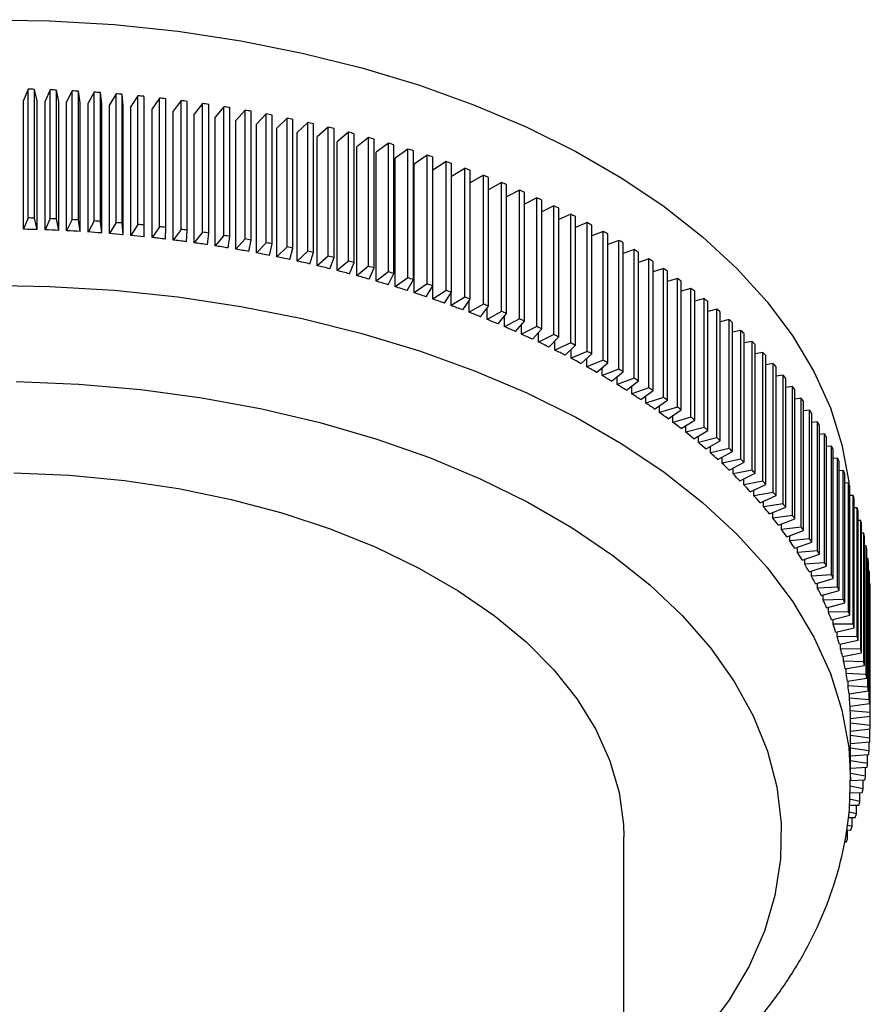
# Model space of a CAD drawing. Units: millimetres. Extents: x 5 to 995, y 5 to 995.
# Drawn here: x 173 to 194, y 243 to 268 of the extents above; entities that cross this region are included whole.
import ezdxf

# ---------------------------------------------------------------- set-up
doc = ezdxf.new("R2010")
doc.units = ezdxf.units.MM

msp = doc.modelspace()

# ---------------------------------------------------------------- linework, layer by layer
at = {"color": 7, "linetype": 'Continuous', "lineweight": 25}
for p, q in [((172.719, 266.05), (172.603, 265.763)), ((172.719, 262.783), (172.719, 266.05)), ((172.878, 262.779), (172.878, 266.045)), ((172.95, 265.754), (172.878, 266.045)), ((173.277, 266.032), (173.149, 265.748)), ((173.277, 262.766), (173.277, 266.032)), ((173.436, 262.76), (173.436, 266.026)), ((173.495, 265.734), (173.436, 266.026)), ((173.835, 266.007), (173.694, 265.725)), ((173.835, 262.741), (173.835, 266.007)), ((173.993, 262.732), (173.993, 265.999)), ((174.039, 265.706), (173.993, 265.999)), ((174.391, 265.974), (174.238, 265.694)), ((174.391, 262.708), (174.391, 265.974)), ((174.549, 262.697), (174.549, 265.963)), ((174.582, 265.67), (174.549, 265.963)), ((172.603, 262.497), (172.603, 265.763)), ((172.95, 262.488), (172.95, 265.754)), ((173.149, 262.482), (173.149, 265.748)), ((173.495, 262.468), (173.495, 265.734)), ((173.694, 262.459), (173.694, 265.725)), ((174.946, 265.933), (174.781, 265.655)), ((174.946, 262.666), (174.946, 265.933)), ((175.103, 262.653), (175.103, 265.919)), ((175.124, 265.626), (175.103, 265.919)), ((175.498, 265.883), (175.321, 265.608)), ((175.498, 262.617), (175.498, 265.883)), ((175.655, 262.602), (175.655, 265.868)), ((175.663, 265.574), (175.655, 265.868)), ((176.048, 265.826), (175.86, 265.553)), ((176.048, 262.56), (176.048, 265.826)), ((176.205, 262.542), (176.205, 265.808)), ((176.596, 265.761), (176.395, 265.49)), ((176.596, 262.494), (176.596, 265.761)), ((176.751, 262.474), (176.751, 265.741)), ((174.039, 262.44), (174.039, 265.706)), ((174.238, 262.427), (174.238, 265.694)), ((174.582, 262.404), (174.582, 265.67)), ((174.781, 262.388), (174.781, 265.655)), ((175.124, 262.36), (175.124, 265.626)), ((175.321, 262.341), (175.321, 265.608)), ((175.663, 262.308), (175.663, 265.574)), ((175.86, 262.287), (175.86, 265.553)), ((176.395, 262.224), (176.395, 265.49)), ((177.141, 265.687), (176.928, 265.42)), ((177.141, 262.421), (177.141, 265.687)), ((177.295, 262.399), (177.295, 265.665)), ((177.682, 265.606), (177.458, 265.342)), ((177.682, 262.34), (177.682, 265.606)), ((177.835, 262.316), (177.835, 265.582)), ((178.219, 265.517), (177.984, 265.257)), ((178.219, 262.251), (178.219, 265.517)), ((178.372, 262.224), (178.372, 265.491)), ((176.928, 262.154), (176.928, 265.42)), ((177.458, 262.076), (177.458, 265.342)), ((177.984, 261.99), (177.984, 265.257)), ((178.753, 265.421), (178.506, 265.163)), ((178.753, 262.154), (178.753, 265.421)), ((178.904, 262.125), (178.904, 265.392)), ((179.282, 265.316), (179.024, 265.063)), ((179.282, 262.05), (179.282, 265.316)), ((179.432, 262.019), (179.432, 265.285)), ((178.506, 261.897), (178.506, 265.163)), ((179.024, 261.796), (179.024, 265.063)), ((179.806, 265.204), (179.538, 264.954)), ((179.806, 261.938), (179.806, 265.204)), ((179.955, 261.905), (179.955, 265.171)), ((180.326, 265.084), (180.046, 264.839)), ((180.326, 261.818), (180.326, 265.084)), ((180.473, 261.783), (180.473, 265.049)), ((179.538, 261.688), (179.538, 264.954)), ((180.046, 261.572), (180.046, 264.839)), ((180.84, 264.957), (180.55, 264.716)), ((180.55, 261.449), (180.55, 264.716)), ((180.84, 261.691), (180.84, 264.957)), ((180.985, 261.654), (180.985, 264.92)), ((181.348, 264.823), (181.048, 264.585)), ((181.348, 261.557), (181.348, 264.823)), ((181.492, 261.517), (181.492, 264.783)), ((181.048, 261.319), (181.048, 264.585)), ((181.85, 264.681), (181.54, 264.448)), ((181.85, 261.415), (181.85, 264.681)), ((181.992, 261.373), (181.992, 264.639)), ((182.346, 264.532), (182.026, 264.303)), ((182.346, 261.266), (182.346, 264.532)), ((182.486, 261.222), (182.486, 264.488)), ((181.54, 261.182), (181.54, 264.448)), ((182.026, 261.037), (182.026, 264.303)), ((182.836, 264.375), (182.505, 264.152)), ((182.836, 261.109), (182.836, 264.375)), ((182.974, 261.063), (182.974, 264.33)), ((182.505, 260.886), (182.505, 264.152)), ((183.318, 264.212), (182.978, 263.993)), ((182.978, 260.727), (182.978, 263.993)), ((183.318, 260.946), (183.318, 264.212)), ((183.454, 260.898), (183.454, 264.164)), ((183.793, 264.042), (183.454, 263.835)), ((183.793, 260.776), (183.793, 264.042)), ((183.927, 260.726), (183.927, 263.992)), ((184.261, 263.865), (183.927, 263.671)), ((184.261, 260.599), (184.261, 263.865)), ((184.392, 260.547), (184.392, 263.813)), ((184.72, 263.681), (184.392, 263.5)), ((184.72, 260.415), (184.72, 263.681)), ((184.85, 260.361), (184.85, 263.627)), ((185.172, 263.49), (184.85, 263.321)), ((185.172, 260.224), (185.172, 263.49)), ((185.299, 260.169), (185.299, 263.435)), ((185.615, 263.293), (185.299, 263.136)), ((185.615, 260.027), (185.615, 263.293)), ((185.739, 259.97), (185.739, 263.236)), ((186.049, 263.09), (185.739, 262.943)), ((186.049, 259.824), (186.049, 263.09)), ((186.171, 259.765), (186.171, 263.031)), ((172.719, 262.783), (172.603, 262.497)), ((172.95, 262.488), (172.878, 262.779)), ((173.277, 262.766), (173.149, 262.482)), ((173.495, 262.468), (173.436, 262.76)), ((173.835, 262.741), (173.694, 262.459)), ((174.039, 262.44), (173.993, 262.732)), ((186.474, 262.881), (186.171, 262.744)), ((186.474, 259.614), (186.474, 262.881)), ((186.594, 259.554), (186.594, 262.82)), ((174.391, 262.708), (174.238, 262.427)), ((174.582, 262.404), (174.549, 262.697)), ((174.946, 262.666), (174.781, 262.388)), ((175.124, 262.36), (175.103, 262.653)), ((175.498, 262.617), (175.321, 262.341)), ((175.663, 262.308), (175.655, 262.602)), ((176.048, 262.56), (175.86, 262.287)), ((176.2, 262.248), (176.205, 262.542)), ((176.596, 262.494), (176.395, 262.224)), ((176.734, 262.181), (176.751, 262.474)), ((186.891, 262.665), (186.594, 262.538)), ((186.891, 259.399), (186.891, 262.665)), ((187.007, 259.336), (187.007, 262.602)), ((177.141, 262.421), (176.928, 262.154)), ((177.265, 262.105), (177.295, 262.399)), ((177.682, 262.34), (177.458, 262.076)), ((177.792, 262.023), (177.835, 262.316)), ((178.219, 262.251), (177.984, 261.99)), ((178.316, 261.932), (178.372, 262.224)), ((187.297, 262.443), (187.007, 262.326)), ((187.297, 259.177), (187.297, 262.443)), ((187.411, 259.113), (187.411, 262.379)), ((187.694, 262.216), (187.411, 262.107)), ((187.694, 258.95), (187.694, 262.216)), ((178.753, 262.154), (178.506, 261.897)), ((178.835, 261.834), (178.904, 262.125)), ((179.282, 262.05), (179.024, 261.796)), ((179.35, 261.729), (179.432, 262.019)), ((187.805, 258.884), (187.805, 262.15)), ((188.081, 261.983), (187.805, 261.882)), ((188.081, 258.717), (188.081, 261.983)), ((179.806, 261.938), (179.538, 261.688)), ((179.861, 261.616), (179.955, 261.905)), ((180.326, 261.818), (180.046, 261.572)), ((180.366, 261.495), (180.473, 261.783)), ((188.189, 258.649), (188.189, 261.915)), ((188.457, 261.744), (188.189, 261.652)), ((188.457, 258.478), (188.457, 261.744)), ((180.84, 261.691), (180.55, 261.449)), ((180.866, 261.368), (180.985, 261.654)), ((181.348, 261.557), (181.048, 261.319)), ((181.36, 261.233), (181.492, 261.517)), ((188.563, 258.409), (188.563, 261.675)), ((188.823, 261.5), (188.563, 261.415)), ((188.823, 258.234), (188.823, 261.5)), ((181.85, 261.415), (181.54, 261.182)), ((181.848, 261.091), (181.992, 261.373)), ((182.346, 261.266), (182.026, 261.037)), ((182.33, 260.942), (182.486, 261.222)), ((188.926, 258.163), (188.926, 261.43)), ((189.179, 261.251), (188.926, 261.173)), ((189.179, 257.985), (189.179, 261.251)), ((182.836, 261.109), (182.505, 260.886)), ((182.806, 260.786), (182.974, 261.063)), ((189.278, 257.913), (189.278, 261.179)), ((189.523, 260.996), (189.278, 260.926)), ((189.523, 257.73), (189.523, 260.996)), ((183.318, 260.946), (182.978, 260.727)), ((183.274, 260.623), (183.454, 260.898)), ((183.443, 260.562), (183.443, 260.882)), ((183.793, 260.776), (183.443, 260.562)), ((183.735, 260.454), (183.927, 260.726)), ((189.619, 257.657), (189.619, 260.923)), ((189.856, 260.737), (189.619, 260.673)), ((189.856, 257.471), (189.856, 260.737)), ((183.902, 260.39), (183.902, 260.69)), ((184.261, 260.599), (183.902, 260.39)), ((184.188, 260.277), (184.392, 260.547)), ((184.352, 260.211), (184.352, 260.494)), ((189.949, 257.396), (189.949, 260.662)), ((190.178, 260.473), (189.949, 260.415)), ((190.178, 257.207), (190.178, 260.473)), ((184.72, 260.415), (184.352, 260.211)), ((184.634, 260.095), (184.85, 260.361)), ((184.795, 260.026), (184.795, 260.294)), ((185.172, 260.224), (184.795, 260.026)), ((190.267, 257.131), (190.267, 260.397)), ((185.072, 259.906), (185.299, 260.169)), ((185.23, 259.835), (185.23, 260.089)), ((185.615, 260.027), (185.23, 259.835)), ((185.501, 259.71), (185.739, 259.97)), ((190.488, 260.204), (190.267, 260.153)), ((190.488, 256.938), (190.488, 260.204)), ((190.574, 256.861), (190.574, 260.127)), ((185.656, 259.637), (185.656, 259.879)), ((186.049, 259.824), (185.656, 259.637)), ((185.921, 259.509), (186.171, 259.765)), ((190.786, 259.931), (190.574, 259.885)), ((190.786, 256.665), (190.786, 259.931)), ((190.869, 256.587), (190.869, 259.853)), ((186.073, 259.433), (186.073, 259.664)), ((186.474, 259.614), (186.073, 259.433)), ((186.333, 259.301), (186.594, 259.554)), ((191.073, 259.654), (190.869, 259.613)), ((191.073, 256.388), (191.073, 259.654)), ((191.152, 256.308), (191.152, 259.574)), ((186.482, 259.224), (186.482, 259.445)), ((186.891, 259.399), (186.482, 259.224)), ((186.736, 259.088), (187.007, 259.336)), ((186.881, 259.008), (186.881, 259.22)), ((191.347, 259.373), (191.152, 259.337)), ((191.347, 256.107), (191.347, 259.373)), ((191.423, 256.026), (191.423, 259.292)), ((187.297, 259.177), (186.881, 259.008)), ((187.129, 258.868), (187.411, 259.113)), ((187.27, 258.787), (187.27, 258.991)), ((191.609, 259.088), (191.423, 259.056)), ((191.609, 255.821), (191.609, 259.088)), ((191.681, 255.74), (191.681, 259.006)), ((187.694, 258.95), (187.27, 258.787)), ((187.512, 258.643), (187.805, 258.884)), ((187.65, 258.56), (187.65, 258.757)), ((191.858, 258.799), (191.681, 258.771)), ((191.858, 255.533), (191.858, 258.799)), ((188.081, 258.717), (187.65, 258.56)), ((187.886, 258.413), (188.189, 258.649)), ((188.02, 258.327), (188.02, 258.518)), ((188.457, 258.478), (188.02, 258.327)), ((191.927, 255.45), (191.927, 258.716)), ((192.095, 258.506), (191.927, 258.483)), ((192.095, 255.24), (192.095, 258.506)), ((188.249, 258.177), (188.563, 258.409)), ((188.379, 258.09), (188.379, 258.274)), ((188.823, 258.234), (188.379, 258.09)), ((192.16, 255.156), (192.16, 258.422)), ((188.602, 257.936), (188.926, 258.163)), ((188.729, 257.847), (188.729, 258.025)), ((189.179, 257.985), (188.729, 257.847)), ((192.319, 258.21), (192.16, 258.191)), ((192.319, 254.944), (192.319, 258.21)), ((192.38, 254.859), (192.38, 258.126)), ((188.944, 257.69), (189.278, 257.913)), ((189.067, 257.599), (189.067, 257.772)), ((189.523, 257.73), (189.067, 257.599)), ((192.53, 257.911), (192.38, 257.895)), ((192.53, 254.645), (192.53, 257.911)), ((192.587, 254.56), (192.587, 257.826)), ((189.276, 257.44), (189.619, 257.657)), ((189.395, 257.347), (189.395, 257.515)), ((189.856, 257.471), (189.395, 257.347)), ((192.728, 257.61), (192.587, 257.596)), ((192.728, 254.343), (192.728, 257.61)), ((192.782, 254.257), (192.782, 257.523)), ((189.597, 257.184), (189.949, 257.396)), ((189.711, 257.089), (189.711, 257.253)), ((192.912, 257.305), (192.782, 257.295)), ((192.912, 254.039), (192.912, 257.305)), ((190.178, 257.207), (189.711, 257.089)), ((189.906, 256.924), (190.267, 257.131)), ((190.016, 256.827), (190.016, 256.987)), ((192.962, 253.951), (192.962, 257.218)), ((193.084, 256.998), (192.962, 256.99)), ((193.084, 253.731), (193.084, 256.998)), ((190.488, 256.938), (190.016, 256.827)), ((190.204, 256.659), (190.574, 256.861)), ((193.13, 253.643), (193.13, 256.91)), ((190.31, 256.561), (190.31, 256.717)), ((190.786, 256.665), (190.31, 256.561)), ((190.49, 256.39), (190.869, 256.587)), ((193.242, 256.688), (193.13, 256.682)), ((193.242, 253.422), (193.242, 256.688)), ((193.284, 253.333), (193.284, 256.599)), ((190.592, 256.291), (190.592, 256.443)), ((191.073, 256.388), (190.592, 256.291)), ((190.765, 256.117), (191.152, 256.308)), ((193.386, 256.376), (193.284, 256.372)), ((193.386, 253.11), (193.386, 256.376)), ((193.425, 253.021), (193.425, 256.287)), ((190.862, 256.017), (190.862, 256.165)), ((191.347, 256.107), (190.862, 256.017)), ((191.027, 255.841), (191.423, 256.026)), ((193.517, 256.062), (193.425, 256.06)), ((193.517, 252.796), (193.517, 256.062)), ((193.551, 252.706), (193.551, 255.972)), ((191.12, 255.738), (191.12, 255.884)), ((191.609, 255.821), (191.12, 255.738)), ((191.278, 255.56), (191.681, 255.74)), ((193.634, 255.747), (193.551, 255.746)), ((193.634, 252.48), (193.634, 255.747)), ((191.366, 255.457), (191.366, 255.6)), ((191.858, 255.533), (191.366, 255.457)), ((193.665, 252.39), (193.665, 255.656)), ((191.516, 255.276), (191.927, 255.45)), ((191.6, 255.171), (191.6, 255.312)), ((192.095, 255.24), (191.6, 255.171)), ((193.737, 255.429), (193.665, 255.43)), ((193.737, 252.163), (193.737, 255.429)), ((193.764, 252.073), (193.764, 255.339)), ((191.741, 254.989), (192.16, 255.156)), ((191.821, 254.883), (191.821, 255.02)), ((193.827, 255.111), (193.764, 255.112)), ((193.827, 251.844), (193.827, 255.111)), ((193.849, 251.753), (193.849, 255.02)), ((192.319, 254.944), (191.821, 254.883)), ((191.954, 254.698), (192.38, 254.859)), ((192.029, 254.591), (192.029, 254.726)), ((193.902, 254.791), (193.849, 254.793)), ((193.902, 251.525), (193.902, 254.791)), ((192.53, 254.645), (192.029, 254.591)), ((192.155, 254.405), (192.587, 254.56)), ((193.921, 251.433), (193.921, 254.699)), ((192.225, 254.296), (192.225, 254.43)), ((192.728, 254.343), (192.225, 254.296)), ((192.342, 254.108), (192.782, 254.257)), ((193.964, 254.47), (193.921, 254.472)), ((193.964, 251.204), (193.964, 254.47)), ((193.979, 251.112), (193.979, 254.378)), ((192.408, 253.999), (192.408, 254.13)), ((192.912, 254.039), (192.408, 253.999)), ((194.011, 254.148), (193.979, 254.15)), ((194.011, 250.882), (194.011, 254.148)), ((194.022, 250.79), (194.022, 254.057)), ((192.517, 253.809), (192.962, 253.951)), ((192.577, 253.699), (192.577, 253.828)), ((193.084, 253.731), (192.577, 253.699)), ((194.045, 253.826), (194.022, 253.828)), ((194.045, 250.56), (194.045, 253.826)), ((194.052, 250.468), (194.052, 253.734)), ((192.678, 253.508), (193.13, 253.643)), ((192.734, 253.397), (192.734, 253.524)), ((194.064, 253.503), (194.052, 253.505)), ((194.064, 250.237), (194.064, 253.503)), ((193.242, 253.422), (192.734, 253.397)), ((192.827, 253.204), (193.284, 253.333)), ((194.067, 250.145), (194.067, 253.412)), ((192.878, 253.092), (192.878, 253.218)), ((193.386, 253.11), (192.878, 253.092)), ((192.962, 252.898), (193.425, 253.021)), ((194.07, 253.181), (194.067, 253.181)), ((194.07, 249.914), (194.07, 253.181)), ((193.008, 252.786), (193.008, 252.91)), ((193.517, 252.796), (193.008, 252.786)), ((193.083, 252.59), (193.551, 252.706)), ((193.125, 252.477), (193.125, 252.601)), ((193.634, 252.48), (193.125, 252.477)), ((193.192, 252.281), (193.665, 252.39)), ((193.228, 252.168), (193.228, 252.29)), ((193.737, 252.163), (193.228, 252.168)), ((193.286, 251.97), (193.764, 252.073)), ((193.318, 251.856), (193.318, 251.977)), ((193.827, 251.844), (193.318, 251.856)), ((193.368, 251.658), (193.849, 251.753)), ((193.394, 251.544), (193.394, 251.664)), ((193.902, 251.525), (193.394, 251.544)), ((193.435, 251.345), (193.921, 251.433)), ((193.457, 251.23), (193.457, 251.349)), ((193.964, 251.204), (193.457, 251.23)), ((193.489, 251.031), (193.979, 251.112)), ((193.505, 250.916), (193.505, 251.034)), ((194.011, 250.882), (193.505, 250.916)), ((193.529, 250.716), (194.022, 250.79)), ((193.541, 250.601), (193.541, 250.718)), ((194.045, 250.56), (193.541, 250.601)), ((193.556, 250.401), (194.052, 250.468)), ((193.562, 250.286), (193.562, 250.402)), ((194.064, 250.237), (193.562, 250.286)), ((193.569, 250.086), (194.067, 250.145)), ((193.57, 249.97), (193.57, 250.086)), ((194.07, 249.914), (193.57, 249.97)), ((193.57, 248.52), (193.57, 249.949)), ((193.57, 249.77), (194.069, 249.823)), ((194.061, 249.592), (194.061, 249.822)), ((194.061, 249.592), (193.57, 249.654)), ((193.57, 249.456), (194.056, 249.5)), ((194.039, 249.269), (194.039, 249.498)), ((194.039, 249.269), (193.57, 249.336)), ((193.57, 249.143), (194.03, 249.177)), ((194.002, 248.947), (193.57, 249.015)), ((194.002, 248.947), (194.002, 249.175)), ((193.57, 248.83), (193.989, 248.855)), ((193.952, 248.626), (193.952, 248.853)), ((193.559, 248.517), (193.935, 248.534)), ((193.952, 248.626), (193.57, 248.692)), ((193.887, 248.305), (193.887, 248.532)), ((193.887, 248.305), (193.555, 248.368)), ((193.808, 247.985), (193.546, 248.039)), ((193.551, 248.204), (193.866, 248.214)), ((193.808, 247.985), (193.808, 248.212)), ((193.542, 247.891), (193.784, 247.894)), ((193.716, 247.667), (193.716, 247.893)), ((193.507, 247.576), (193.687, 247.576)), ((193.716, 247.667), (193.526, 247.709)), ((193.61, 247.35), (193.61, 247.576)), ((193.462, 247.261), (193.577, 247.26)), ((193.61, 247.35), (193.479, 247.381)), ((193.49, 247.035), (193.49, 247.261)), ((187.82, 236.467), (187.82, 247.091))]:
    msp.add_line(p, q, dxfattribs=at)
at = {"color": 7, "linetype": 'Continuous', "lineweight": 25, "flags": 128}
for points in [[(171.614, 267.812), (173.26, 267.785), (174.897, 267.686), (176.516, 267.517), (178.109, 267.276), (179.666, 266.967), (181.178, 266.591), (182.636, 266.15), (184.032, 265.647), (185.358, 265.084), (186.607, 264.465), (187.771, 263.793), (188.843, 263.072), (189.818, 262.306), (190.69, 261.5), (191.454, 260.659), (192.106, 259.786), (192.641, 258.887), (193.057, 257.968), (193.351, 257.033), (193.522, 256.088), (193.529, 256.032)], [(172.351, 256.323), (173.762, 256.26), (175.158, 256.125), (176.528, 255.919), (177.861, 255.644), (179.147, 255.303), (180.375, 254.897), (181.537, 254.43), (182.622, 253.905), (183.623, 253.327), (184.532, 252.701), (185.341, 252.03), (186.044, 251.321), (186.636, 250.579), (187.112, 249.809), (187.468, 249.018), (187.702, 248.212), (187.811, 247.398), (187.82, 247.091)]]:
    msp.add_lwpolyline(points, dxfattribs=at)
at = {"color": 8, "linetype": 'Continuous', "lineweight": 25, "flags": 128}
for points in [[(171.614, 261.076), (173.26, 261.049), (174.897, 260.95), (176.516, 260.78), (178.109, 260.54), (179.666, 260.231), (181.178, 259.855), (182.636, 259.414), (184.032, 258.91), (185.358, 258.348), (186.607, 257.728), (187.771, 257.056), (188.843, 256.336), (189.818, 255.57), (190.69, 254.764), (191.454, 253.922), (192.106, 253.049), (192.641, 252.151), (193.057, 251.231), (193.351, 250.296), (193.522, 249.351), (193.57, 248.524)], [(172.416, 258.632), (174.003, 258.568), (175.576, 258.432), (177.124, 258.224), (178.64, 257.945), (180.112, 257.598), (181.532, 257.185), (182.89, 256.707), (184.179, 256.169), (185.389, 255.574), (186.513, 254.924), (187.545, 254.226), (188.477, 253.482), (189.304, 252.698), (190.02, 251.878), (190.621, 251.028), (191.104, 250.153), (191.464, 249.259), (191.701, 248.351), (191.811, 247.436), (191.795, 246.518), (191.653, 245.603), (191.386, 244.698), (190.995, 243.808), (190.482, 242.939), (189.852, 242.097)]]:
    msp.add_lwpolyline(points, dxfattribs=at)
at = {"color": 7, "linetype": 'Continuous', "lineweight": 25}
for centre, radius, start, end in [((171.821, 227.592), 38.468, 88.4261, 88.6631), ((171.825, 227.701), 38.359, 87.5928, 87.8302), ((171.832, 227.858), 38.201, 86.7574, 86.9955), ((171.845, 228.063), 37.997, 85.9194, 86.1583), ((171.864, 228.313), 37.746, 85.0778, 85.3178), ((171.891, 228.609), 37.449, 84.232, 84.4733), ((171.928, 228.948), 37.107, 83.3814, 83.6241), ((171.974, 229.33), 36.723, 82.525, 82.7694), ((172.032, 229.753), 36.296, 81.6622, 81.9086), ((172.102, 230.214), 35.829, 80.7922, 81.0407), ((172.186, 230.713), 35.324, 79.9142, 80.1651), ((172.284, 231.246), 34.782, 79.0274, 79.2808), ((172.397, 231.811), 34.205, 78.1309, 78.3871), ((172.525, 232.407), 33.596, 77.2238, 77.4832), ((172.67, 233.03), 32.956, 76.3053, 76.568), ((172.832, 233.678), 32.288, 75.3745, 75.6408), ((173.012, 234.348), 31.594, 74.4304, 74.7006), ((173.208, 235.038), 30.877, 73.472, 73.7463), ((173.422, 235.744), 30.139, 72.4982, 72.7771), ((173.654, 236.464), 29.383, 71.5082, 71.7918), ((173.904, 237.194), 28.611, 70.5007, 70.7894), ((174.171, 237.933), 27.826, 69.4746, 69.7687), ((174.454, 238.676), 27.03, 68.4288, 68.7286), ((174.755, 239.422), 26.226, 67.362, 67.6679), ((175.072, 240.167), 25.417, 66.273, 66.5854), ((175.404, 240.908), 24.604, 65.1605, 65.4797), ((175.75, 241.643), 23.792, 64.023, 64.3494), ((171.821, 224.326), 38.468, 88.4261, 88.6631), ((171.825, 224.435), 38.359, 87.5928, 87.8302), ((171.832, 224.592), 38.201, 86.7574, 86.9955), ((176.111, 242.369), 22.981, 62.8593, 63.1933), ((171.821, 224.902), 37.603, 88.2807, 88.8085), ((171.825, 225.009), 37.496, 87.4471, 87.9759), ((171.845, 224.796), 37.997, 85.9194, 86.1583), ((171.864, 225.047), 37.746, 85.0778, 85.3178), ((171.891, 225.343), 37.449, 84.232, 84.4733), ((171.928, 225.682), 37.107, 83.3814, 83.6241), ((171.974, 226.064), 36.723, 82.525, 82.7694), ((176.484, 243.084), 22.174, 61.6678, 62.0099), ((171.832, 225.162), 37.343, 86.6113, 87.1416), ((171.845, 225.362), 37.143, 85.7727, 86.3049), ((171.863, 225.607), 36.897, 84.9305, 85.465), ((171.89, 225.896), 36.607, 84.084, 84.6213), ((171.925, 226.228), 36.273, 83.2324, 83.7731), ((171.971, 226.601), 35.897, 82.375, 82.9194), ((172.032, 226.487), 36.296, 81.6622, 81.9086), ((172.102, 226.948), 35.829, 80.7922, 81.0407), ((172.186, 227.446), 35.324, 79.9142, 80.1651), ((176.869, 243.785), 21.375, 60.447, 60.7976), ((177.264, 244.47), 20.584, 59.1955, 59.555), ((172.027, 227.014), 35.48, 81.5111, 82.0597), ((172.096, 227.465), 35.024, 80.6398, 81.1932), ((172.178, 227.952), 34.53, 79.7603, 80.319), ((172.284, 227.98), 34.782, 79.0274, 79.2808), ((172.397, 228.545), 34.205, 78.1309, 78.3871), ((177.669, 245.137), 19.804, 57.9116, 58.2805), ((172.273, 228.474), 34, 78.8719, 79.4363), ((172.384, 229.026), 33.436, 77.9736, 78.5444), ((172.525, 229.141), 33.596, 77.2238, 77.4832), ((172.67, 229.764), 32.956, 76.3053, 76.568), ((178.081, 245.783), 19.037, 56.5937, 56.9724), ((172.509, 229.609), 32.84, 77.0646, 77.6423), ((172.651, 230.218), 32.215, 76.1441, 76.7293), ((172.832, 230.412), 32.288, 75.3745, 75.6408), ((173.012, 231.082), 31.594, 74.4304, 74.7006), ((178.501, 246.408), 18.285, 55.2401, 55.6292), ((172.81, 230.851), 31.562, 75.2111, 75.8042), ((172.985, 231.506), 30.884, 74.2645, 74.8664), ((173.208, 231.772), 30.877, 73.472, 73.7463), ((173.422, 232.478), 30.139, 72.4982, 72.7771), ((178.925, 247.008), 17.55, 53.8493, 54.2492), ((173.177, 232.18), 30.183, 73.3036, 73.9147), ((173.386, 232.871), 29.462, 72.3271, 72.9482), ((173.654, 233.198), 29.383, 71.5082, 71.7918), ((179.353, 247.583), 16.833, 52.4195, 52.8306), ((173.613, 233.574), 28.722, 71.3341, 71.9658), ((173.857, 234.289), 27.968, 70.3235, 70.9665), ((173.904, 233.928), 28.611, 70.5007, 70.7894), ((174.171, 234.667), 27.826, 69.4746, 69.7687), ((179.783, 248.131), 16.136, 50.949, 51.3719), ((174.118, 235.01), 27.2, 69.2941, 69.9492), ((174.454, 235.41), 27.03, 68.4288, 68.7286), ((180.213, 248.652), 15.461, 49.4361, 49.8712), ((174.395, 235.737), 26.422, 68.2448, 68.9126), ((174.755, 236.156), 26.226, 67.362, 67.6679), ((175.072, 236.901), 25.417, 66.273, 66.5854), ((174.689, 236.466), 25.636, 67.1743, 67.8557), ((174.998, 237.194), 24.845, 66.0813, 66.7771), ((175.404, 237.642), 24.604, 65.1605, 65.4797), ((180.642, 249.144), 14.808, 47.8792, 48.327), ((175.323, 237.919), 24.051, 64.9646, 65.6756), ((175.75, 238.377), 23.792, 64.023, 64.3494), ((181.069, 249.606), 14.179, 46.2767, 46.7377), ((175.662, 238.637), 23.257, 63.8227, 64.5498), ((176.111, 239.103), 22.981, 62.8593, 63.1933), ((181.491, 250.038), 13.575, 44.6271, 45.1016), ((176.014, 239.347), 22.464, 62.6542, 63.3984), ((176.379, 240.046), 21.676, 61.4578, 62.2198), ((176.484, 239.818), 22.174, 61.6678, 62.0099), ((181.906, 250.44), 12.997, 42.9289, 43.4174), ((176.755, 240.731), 20.894, 60.2318, 61.0128), ((176.869, 240.519), 21.375, 60.447, 60.7976), ((182.314, 250.811), 12.446, 41.1809, 41.6837), ((177.141, 241.401), 20.121, 58.9748, 59.7756), ((177.264, 241.204), 20.584, 59.1955, 59.555), ((182.712, 251.151), 11.922, 39.3818, 39.8992), ((177.537, 242.053), 19.359, 57.6852, 58.5069), ((177.669, 241.871), 19.804, 57.9116, 58.2805), ((178.081, 242.517), 19.037, 56.5937, 56.9724), ((183.099, 251.462), 11.426, 37.5308, 38.0631), ((177.94, 242.684), 18.609, 56.3612, 57.2049), ((178.501, 243.141), 18.285, 55.2401, 55.6292), ((178.35, 243.295), 17.874, 55.0014, 55.868), ((178.925, 243.742), 17.55, 53.8493, 54.2492), ((183.473, 251.742), 10.958, 35.6271, 36.1745), ((178.765, 243.881), 17.155, 53.6039, 54.4946), ((179.353, 244.317), 16.833, 52.4195, 52.8306), ((183.833, 251.994), 10.52, 33.6705, 34.2329), ((179.183, 244.444), 16.455, 52.1672, 53.0829), ((179.783, 244.865), 16.136, 50.949, 51.3719), ((184.176, 252.217), 10.11, 31.6607, 32.2383), ((179.604, 244.98), 15.773, 50.6894, 51.6314), ((184.503, 252.412), 9.729, 29.5982, 30.1907), ((180.024, 245.488), 15.113, 49.1691, 50.1383), ((180.213, 245.386), 15.461, 49.4361, 49.8712), ((184.811, 252.582), 9.378, 27.4836, 28.0908), ((180.444, 245.969), 14.475, 47.6044, 48.6019), ((180.642, 245.878), 14.808, 47.8792, 48.327), ((180.861, 246.421), 13.86, 45.9938, 47.0206), ((181.069, 246.34), 14.179, 46.2767, 46.7377), ((185.098, 252.727), 9.055, 25.3182, 25.9397), ((181.273, 246.843), 13.27, 44.3359, 45.3929), ((181.491, 246.772), 13.575, 44.6271, 45.1016), ((185.365, 252.848), 8.763, 23.1036, 23.739), ((181.679, 247.236), 12.705, 42.6291, 43.7172), ((181.906, 247.174), 12.997, 42.9289, 43.4174), ((185.609, 252.949), 8.499, 20.8423, 21.4907), ((182.078, 247.599), 12.166, 40.8723, 41.9922), ((182.314, 247.545), 12.446, 41.1809, 41.6837), ((185.829, 253.029), 8.264, 18.5368, 19.1974), ((182.712, 247.885), 11.922, 39.3818, 39.8992), ((182.467, 247.932), 11.654, 39.0642, 40.2168), ((183.099, 248.196), 11.426, 37.5308, 38.0631), ((186.025, 253.092), 8.058, 16.1907, 16.8625), ((182.845, 248.235), 11.169, 37.2041, 38.3897), ((186.196, 253.139), 7.881, 13.8079, 14.4897), ((183.211, 248.509), 10.712, 35.2912, 36.5104), ((183.473, 248.476), 10.958, 35.6271, 36.1745), ((186.34, 253.172), 7.733, 11.3928, 12.0834), ((183.562, 248.755), 10.283, 33.3253, 34.5781), ((183.833, 248.727), 10.52, 33.6705, 34.2329), ((183.898, 248.973), 9.883, 31.3063, 32.5927), ((184.176, 248.95), 10.11, 31.6607, 32.2383), ((186.458, 253.194), 7.613, 8.9505, 9.6482), ((184.218, 249.164), 9.511, 29.2345, 30.5543), ((184.503, 249.146), 9.729, 29.5982, 30.1907), ((186.549, 253.207), 7.521, 6.4862, 7.1897), ((184.811, 249.316), 9.378, 27.4836, 28.0908), ((186.612, 253.213), 7.458, 4.0059, 4.7133), ((184.519, 249.33), 9.167, 27.1109, 28.4635), ((186.647, 253.215), 7.423, 1.5156, 2.2252), ((184.8, 249.472), 8.852, 24.9367, 26.3212), ((185.098, 249.461), 9.055, 25.3182, 25.9397), ((185.06, 249.591), 8.566, 22.7137, 24.1289), ((185.365, 249.582), 8.763, 23.1036, 23.739), ((185.299, 249.689), 8.308, 20.4443, 21.8886), ((185.609, 249.682), 8.499, 20.8423, 21.4907), ((185.514, 249.767), 8.079, 18.1314, 19.6029), ((185.829, 249.763), 8.264, 18.5368, 19.1974), ((185.706, 249.828), 7.877, 15.7784, 17.2749), ((186.025, 249.826), 8.058, 16.1907, 16.8625), ((185.873, 249.874), 7.704, 13.3895, 14.9082), ((186.196, 249.872), 7.881, 13.8079, 14.4897), ((186.014, 249.907), 7.559, 10.969, 12.5072), ((186.34, 249.906), 7.733, 11.3928, 12.0834), ((186.129, 249.928), 7.442, 8.5222, 10.0765), ((186.458, 249.928), 7.613, 8.9505, 9.6482), ((186.218, 249.941), 7.353, 6.0546, 7.6214), ((186.549, 249.941), 7.521, 6.4862, 7.1897), ((186.279, 249.947), 7.291, 3.5718, 5.1475), ((186.612, 249.947), 7.458, 4.0059, 4.7133), ((186.314, 249.949), 7.256, 1.0801, 2.6607), ((186.647, 249.949), 7.423, 1.5156, 2.2252), ((186.654, 249.949), 7.416, 359.0214, 359.7314), ((186.633, 249.95), 7.437, 356.5297, 357.2384), ((186.584, 249.954), 7.486, 354.0467, 354.7523), ((186.507, 249.963), 7.564, 351.5785, 352.2793), ((186.403, 249.98), 7.669, 349.1309, 349.8253), ((186.271, 250.008), 7.804, 346.7095, 347.3959), ((186.114, 250.048), 7.966, 344.3194, 344.9964), ((185.93, 250.102), 8.158, 341.965, 342.6314), ((185.722, 250.173), 8.378, 339.6505, 340.3051), ((185.49, 250.263), 8.627, 337.3794, 338.0213)]:
    msp.add_arc(centre, radius, start, end, dxfattribs=at)
msp.add_open_spline([(187.82, 239.459), (187.973, 239.557), (188.491, 239.888), (189.284, 240.505), (190.194, 241.305), (191.002, 242.152), (191.709, 243.036), (192.306, 243.953), (192.792, 244.895), (193.163, 245.855), (193.416, 246.826), (193.554, 247.718), (193.558, 248.285), (193.559, 248.525)], degree=3, knots=[0, 0, 0, 0, 0.0426724, 0.1438875, 0.2449752, 0.3457316, 0.4458996, 0.5451988, 0.64338, 0.7402921, 0.8359365, 0.9304856, 1, 1, 1, 1], dxfattribs=at)

doc.saveas('drawing.dxf')
